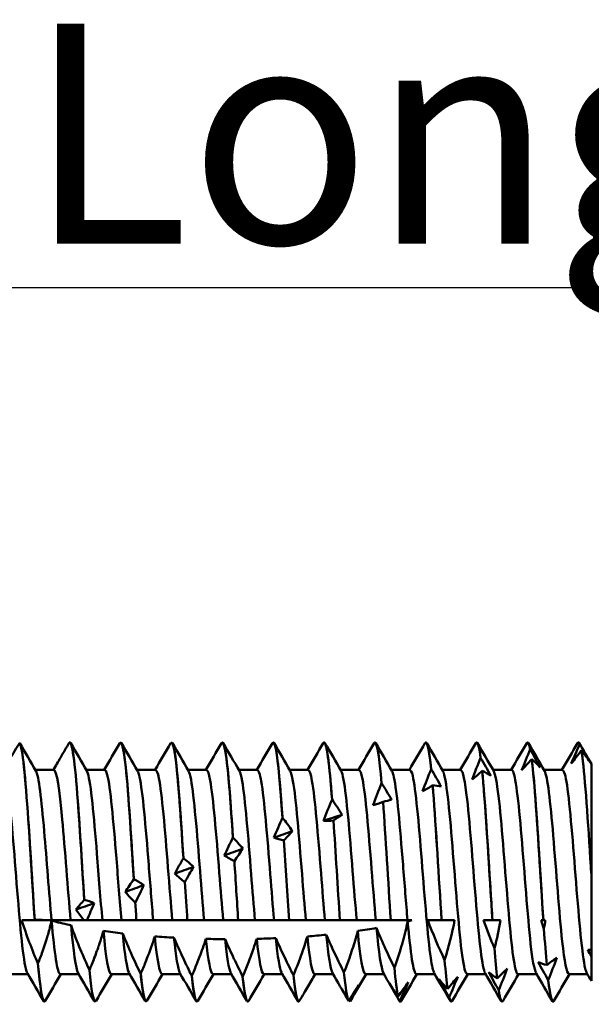
# Model space of a CAD drawing. Units: millimetres. Extents: x 3 to 1996, y -81 to 270.
# Drawn here: x 189 to 201, y 206 to 226 of the extents above; entities that cross this region are included whole.
import ezdxf

# ---------------------------------------------------------------- set-up
doc = ezdxf.new("R2010")
doc.units = ezdxf.units.MM
doc.layers.add('Symbol (ANSI)', color=7, linetype='Continuous', lineweight=25)
doc.layers.add('Visible (ANSI)', color=7, linetype='Continuous', lineweight=50)
doc.styles.add('Label Text (ANSI)', font='tahoma.ttf')

# ---------------------------------------------------------------- blocks, each defined once
blk = doc.blocks.new('DF12-W-5.5 x 60')
at = {"layer": 'Visible (ANSI)'}
for p, q in [((21.852, 2.695), (21.852, 2.695)), ((22.91, 2.695), (22.91, 2.695)), ((23.968, 2.695), (23.968, 2.695)), ((25.026, 2.695), (25.026, 2.695)), ((26.084, 2.695), (26.084, 2.695)), ((27.142, 2.695), (27.142, 2.695)), ((28.2, 2.695), (28.2, 2.695)), ((29.258, 2.695), (29.258, 2.695)), ((30.316, 2.695), (30.316, 2.695)), ((31.374, 2.695), (31.374, 2.695)), ((32.432, 2.695), (32.432, 2.695)), ((31.429, 2.55), (31.429, 2.55)), ((32.46, 2.657), (32.46, 2.657)), ((32.491, 2.529), (32.491, 2.529)), ((30.398, 2.376), (30.398, 2.376)), ((31.46, 2.346), (31.46, 2.346)), ((21.136, 2.122), (21.521, 2.122)), ((22.194, 2.122), (22.579, 2.122)), ((23.252, 2.122), (23.637, 2.122)), ((24.31, 2.122), (24.695, 2.122)), ((25.368, 2.122), (25.753, 2.122)), ((26.426, 2.122), (26.811, 2.122)), ((27.484, 2.122), (27.869, 2.122)), ((28.542, 2.122), (28.927, 2.122)), ((29.367, 2.14), (29.368, 2.14)), ((29.6, 2.122), (29.985, 2.122)), ((30.429, 2.102), (30.429, 2.102)), ((30.658, 2.122), (31.043, 2.122)), ((31.716, 2.122), (32.101, 2.122)), ((32.7, 2.249), (32.7, -0.064)), ((28.337, 1.848), (28.337, 1.848)), ((29.399, 1.803), (29.399, 1.803)), ((27.306, 1.508), (27.306, 1.508)), ((28.368, 1.456), (28.368, 1.456)), ((26.275, 1.128), (26.275, 1.128)), ((27.337, 1.071), (27.337, 1.071)), ((25.245, 0.719), (25.245, 0.719)), ((26.306, 0.659), (26.306, 0.659)), ((24.214, 0.291), (24.214, 0.291)), ((25.276, 0.229), (25.276, 0.229)), ((23.183, -0.145), (23.183, -0.145)), ((32.7, -0.064), (32.7, -1.616)), ((32.7, -0.064), (32.7, -0.064)), ((24.245, -0.207), (24.245, -0.207)), ((22.152, -0.577), (22.152, -0.577)), ((23.214, -0.637), (23.214, -0.637)), ((20.853, -1), (21.114, -1)), ((21.114, -1), (21.33, -1)), ((21.122, -0.994), (21.122, -0.994)), ((21.33, -1), (21.471, -1)), ((21.471, -1), (21.868, -1)), ((21.868, -1), (22.142, -1)), ((22.142, -1), (22.206, -1)), ((22.206, -1), (22.529, -1)), ((22.529, -1), (22.926, -1)), ((22.926, -1), (23.238, -1)), ((23.238, -1), (23.587, -1)), ((23.238, -1), (23.238, -1)), ((23.587, -1), (23.984, -1)), ((23.984, -1), (24.296, -1)), ((24.296, -1), (24.645, -1)), ((24.296, -1), (24.296, -1)), ((24.645, -1), (25.042, -1)), ((25.042, -1), (25.354, -1)), ((25.354, -1), (25.703, -1)), ((25.354, -1), (25.354, -1)), ((25.703, -1), (26.1, -1)), ((26.1, -1), (26.412, -1)), ((26.412, -1), (26.761, -1)), ((26.412, -1), (26.412, -1)), ((26.761, -1), (27.158, -1)), ((27.158, -1), (27.47, -1)), ((27.47, -1), (27.819, -1)), ((27.47, -1), (27.47, -1)), ((27.819, -1), (28.216, -1)), ((28.216, -1), (28.528, -1)), ((28.528, -1), (28.877, -1)), ((28.528, -1), (28.528, -1)), ((28.877, -1), (28.968, -1)), ((29.298, -1), (29.586, -1)), ((29.586, -1), (29.856, -1)), ((29.586, -1), (29.586, -1)), ((30.458, -1), (30.644, -1)), ((30.644, -1), (30.809, -1)), ((30.644, -1), (30.644, -1)), ((31.653, -1), (31.702, -1)), ((31.702, -1), (31.743, -1)), ((31.702, -1), (31.702, -1)), ((31.714, -1.182), (31.714, -1.182)), ((30.686, -1.584), (30.686, -1.584)), ((32.7, -1.616), (32.7, -1.749)), ((29.648, -1.829), (29.648, -1.829)), ((32.7, -1.749), (32.7, -2.262)), ((21.19, -1.903), (21.19, -1.903)), ((22.26, -2.036), (22.26, -2.036)), ((28.604, -1.986), (28.604, -1.986)), ((31.773, -1.931), (31.773, -1.931)), ((20.595, -2.122), (20.98, -2.122)), ((21.653, -2.122), (22.038, -2.122)), ((22.711, -2.122), (23.096, -2.122)), ((23.326, -2.118), (23.326, -2.118)), ((23.769, -2.122), (24.154, -2.122)), ((24.389, -2.159), (24.388, -2.159)), ((24.827, -2.122), (25.212, -2.122)), ((25.447, -2.168), (25.447, -2.168)), ((25.885, -2.122), (26.27, -2.122)), ((26.503, -2.144), (26.503, -2.144)), ((26.943, -2.122), (27.328, -2.122)), ((27.555, -2.086), (27.555, -2.086)), ((28.001, -2.122), (28.386, -2.122)), ((29.059, -2.122), (29.444, -2.122)), ((30.117, -2.122), (30.502, -2.122)), ((30.742, -2.209), (30.742, -2.209)), ((31.175, -2.122), (31.56, -2.122)), ((31.804, -2.244), (31.804, -2.244)), ((32.233, -2.122), (32.618, -2.122)), ((29.711, -2.429), (29.711, -2.429)), ((28.68, -2.585), (28.68, -2.585)), ((29.742, -2.602), (29.742, -2.602)), ((21.322, -2.695), (21.323, -2.695)), ((22.381, -2.695), (22.381, -2.695)), ((23.439, -2.695), (23.439, -2.695)), ((24.497, -2.695), (24.497, -2.695)), ((25.555, -2.695), (25.555, -2.695)), ((26.613, -2.695), (26.613, -2.695)), ((27.65, -2.674), (27.65, -2.674)), ((27.681, -2.69), (27.681, -2.69)), ((28.711, -2.681), (28.711, -2.681)), ((28.729, -2.695), (28.729, -2.695)), ((29.787, -2.695), (29.787, -2.695)), ((30.845, -2.695), (30.845, -2.695)), ((31.902, -2.695), (31.903, -2.695))]:
    blk.add_line(p, q, dxfattribs=at)
for points in [[(20.809, 2.683), (20.738, 2.57), (20.668, 2.459), (20.6, 2.349)], [(20.812, 2.679), (20.923, 2.487), (21.035, 2.295), (21.147, 2.103)], [(21.84, 2.689), (21.778, 2.584), (21.717, 2.479), (21.657, 2.376)], [(21.87, 2.679), (21.981, 2.487), (22.093, 2.295), (22.205, 2.103)], [(22.567, 2.122), (22.676, 2.308), (22.783, 2.494), (22.891, 2.679)], [(22.928, 2.679), (23.039, 2.487), (23.151, 2.295), (23.263, 2.103)], [(23.625, 2.122), (23.734, 2.308), (23.841, 2.494), (23.949, 2.679)], [(23.986, 2.679), (24.097, 2.487), (24.209, 2.295), (24.321, 2.103)], [(24.683, 2.122), (24.792, 2.308), (24.899, 2.494), (25.007, 2.679)], [(25.044, 2.679), (25.155, 2.487), (25.267, 2.295), (25.379, 2.103)], [(25.741, 2.122), (25.85, 2.308), (25.957, 2.494), (26.065, 2.679)], [(26.102, 2.679), (26.213, 2.487), (26.325, 2.295), (26.437, 2.103)], [(26.799, 2.122), (26.908, 2.308), (27.015, 2.494), (27.123, 2.679)], [(27.306, 1.508), (27.251, 2.235), (27.196, 2.689), (27.142, 2.694)], [(27.16, 2.679), (27.271, 2.487), (27.383, 2.295), (27.495, 2.103)], [(27.857, 2.122), (27.966, 2.308), (28.073, 2.494), (28.181, 2.679)], [(28.337, 1.848), (28.291, 2.381), (28.245, 2.684), (28.2, 2.691)], [(28.218, 2.679), (28.329, 2.487), (28.441, 2.295), (28.553, 2.103)], [(28.915, 2.122), (29.024, 2.308), (29.131, 2.494), (29.239, 2.679)], [(29.239, 2.679), (29.282, 2.752), (29.325, 2.556), (29.367, 2.14)], [(29.368, 2.14), (29.331, 2.497), (29.294, 2.684), (29.258, 2.687)], [(29.276, 2.679), (29.387, 2.487), (29.499, 2.295), (29.611, 2.103)], [(29.973, 2.122), (30.082, 2.308), (30.189, 2.494), (30.297, 2.679)], [(30.297, 2.678), (30.331, 2.734), (30.365, 2.63), (30.398, 2.376)], [(30.398, 2.376), (30.371, 2.584), (30.343, 2.687), (30.316, 2.686)], [(30.334, 2.679), (30.445, 2.487), (30.557, 2.295), (30.669, 2.103)], [(31.031, 2.122), (31.14, 2.308), (31.247, 2.494), (31.355, 2.679)], [(31.355, 2.677), (31.38, 2.718), (31.404, 2.677), (31.429, 2.55)], [(31.429, 2.55), (31.41, 2.646), (31.392, 2.691), (31.374, 2.689)], [(31.392, 2.679), (31.503, 2.487), (31.615, 2.295), (31.727, 2.103)], [(32.089, 2.122), (32.198, 2.308), (32.305, 2.494), (32.413, 2.679)], [(32.413, 2.677), (32.429, 2.704), (32.444, 2.699), (32.46, 2.657)], [(32.46, 2.657), (32.45, 2.682), (32.441, 2.694), (32.432, 2.693)], [(32.45, 2.679), (32.533, 2.536), (32.616, 2.392), (32.7, 2.249)], [(31.25, 2.114), (31.308, 2.261), (31.367, 2.407), (31.429, 2.55)], [(31.429, 2.55), (31.5, 2.424), (31.57, 2.298), (31.639, 2.172)], [(32.281, 2.252), (32.338, 2.39), (32.398, 2.525), (32.46, 2.657)], [(32.491, 2.529), (32.42, 2.434), (32.35, 2.341), (32.281, 2.252)], [(32.46, 2.657), (32.53, 2.534), (32.601, 2.411), (32.669, 2.288)], [(32.669, 2.288), (32.612, 2.373), (32.552, 2.454), (32.491, 2.529)], [(21.509, 2.122), (21.559, 2.207), (21.608, 2.291), (21.657, 2.376)], [(30.22, 1.92), (30.277, 2.074), (30.337, 2.226), (30.398, 2.376)], [(30.398, 2.376), (30.469, 2.252), (30.539, 2.126), (30.608, 1.999)], [(31.46, 2.346), (31.389, 2.265), (31.319, 2.188), (31.25, 2.114)], [(31.639, 2.172), (31.582, 2.235), (31.522, 2.293), (31.46, 2.346)], [(29.189, 1.677), (29.246, 1.832), (29.306, 1.987), (29.367, 2.14)], [(29.368, 2.14), (29.438, 2.02), (29.508, 1.898), (29.577, 1.774)], [(30.429, 2.102), (30.359, 2.037), (30.288, 1.977), (30.22, 1.92)], [(30.608, 1.999), (30.551, 2.039), (30.491, 2.073), (30.429, 2.102)], [(28.158, 1.39), (28.215, 1.542), (28.275, 1.695), (28.337, 1.848)], [(28.337, 1.848), (28.408, 1.736), (28.478, 1.62), (28.546, 1.503)], [(29.399, 1.803), (29.328, 1.756), (29.258, 1.714), (29.189, 1.677)], [(29.577, 1.774), (29.52, 1.789), (29.46, 1.798), (29.399, 1.803)], [(27.128, 1.066), (27.185, 1.212), (27.245, 1.36), (27.306, 1.508)], [(27.306, 1.508), (27.377, 1.406), (27.447, 1.3), (27.516, 1.192)], [(28.368, 1.456), (28.297, 1.429), (28.227, 1.407), (28.158, 1.39)], [(28.546, 1.503), (28.489, 1.492), (28.429, 1.476), (28.368, 1.456)], [(28.528, -1), (28.475, -0.207), (28.421, 0.737), (28.368, 1.456)], [(28.368, 1.456), (28.421, 0.737), (28.475, -0.207), (28.528, -1)], [(28.158, 1.39), (28.204, 1.403), (28.251, 1.417), (28.297, 1.431)], [(26.097, 0.715), (26.154, 0.851), (26.214, 0.989), (26.275, 1.128)], [(26.275, 1.128), (26.346, 1.039), (26.416, 0.946), (26.485, 0.85)], [(27.128, 1.066), (27.257, 1.109), (27.386, 1.151), (27.516, 1.192)], [(27.337, 1.071), (27.266, 1.065), (27.196, 1.063), (27.128, 1.066)], [(27.516, 1.192), (27.459, 1.156), (27.399, 1.116), (27.337, 1.071)], [(27.47, -1), (27.426, -0.342), (27.381, 0.421), (27.337, 1.071)], [(27.337, 1.071), (27.381, 0.421), (27.426, -0.342), (27.47, -1)], [(26.097, 0.715), (26.226, 0.76), (26.356, 0.805), (26.485, 0.85)], [(26.485, 0.85), (26.428, 0.79), (26.368, 0.727), (26.306, 0.659)], [(25.066, 0.344), (25.123, 0.467), (25.183, 0.592), (25.245, 0.719)], [(25.245, 0.719), (25.315, 0.645), (25.385, 0.567), (25.454, 0.485)], [(26.306, 0.659), (26.236, 0.673), (26.166, 0.691), (26.097, 0.715)], [(26.412, -1), (26.377, -0.477), (26.342, 0.113), (26.306, 0.659)], [(26.306, 0.659), (26.342, 0.113), (26.377, -0.477), (26.412, -1)], [(25.066, 0.344), (25.195, 0.392), (25.325, 0.439), (25.454, 0.485)], [(25.454, 0.485), (25.397, 0.404), (25.337, 0.318), (25.276, 0.229)], [(24.035, -0.035), (24.092, 0.071), (24.152, 0.179), (24.214, 0.291)], [(24.214, 0.291), (24.285, 0.234), (24.355, 0.174), (24.423, 0.108)], [(25.276, 0.229), (25.205, 0.263), (25.135, 0.301), (25.066, 0.344)], [(25.354, -1), (25.328, -0.612), (25.302, -0.187), (25.276, 0.229)], [(25.276, 0.229), (25.302, -0.187), (25.328, -0.612), (25.354, -1)], [(24.035, -0.035), (24.165, 0.013), (24.294, 0.061), (24.423, 0.108)], [(24.423, 0.108), (24.366, 0.006), (24.306, -0.099), (24.245, -0.207)], [(23.005, -0.413), (23.062, -0.328), (23.122, -0.238), (23.183, -0.145)], [(23.183, -0.145), (23.254, -0.182), (23.324, -0.225), (23.393, -0.272)], [(24.245, -0.207), (24.174, -0.154), (24.104, -0.097), (24.035, -0.035)], [(23.005, -0.413), (23.134, -0.366), (23.263, -0.319), (23.393, -0.272)], [(23.393, -0.272), (23.336, -0.391), (23.276, -0.513), (23.214, -0.637)], [(24.296, -1), (24.279, -0.747), (24.262, -0.479), (24.245, -0.207)], [(24.245, -0.207), (24.262, -0.479), (24.279, -0.747), (24.296, -1)], [(21.974, -0.781), (22.031, -0.717), (22.091, -0.649), (22.152, -0.577)], [(22.152, -0.577), (22.223, -0.595), (22.293, -0.617), (22.362, -0.644)], [(23.214, -0.637), (23.143, -0.567), (23.073, -0.492), (23.005, -0.413)], [(21.974, -0.781), (22.103, -0.736), (22.233, -0.69), (22.362, -0.644)], [(22.142, -1), (22.085, -0.929), (22.029, -0.856), (21.974, -0.781)], [(22.362, -0.644), (22.312, -0.761), (22.26, -0.88), (22.206, -1)], [(23.238, -1), (23.23, -0.882), (23.222, -0.761), (23.214, -0.637)], [(23.214, -0.637), (23.222, -0.761), (23.23, -0.882), (23.238, -1)], [(21.19, -1.903), (21.066, -1.613), (20.946, -1.305), (20.853, -1)], [(21.114, -1), (21.116, -0.998), (21.119, -0.996), (21.122, -0.994)], [(21.122, -0.994), (21.192, -0.991), (21.261, -0.993), (21.33, -1)], [(21.472, -1.011), (21.533, -1.679), (21.593, -2.119), (21.653, -2.122)], [(28.968, -1), (28.938, -1.008), (28.909, -1.016), (28.879, -1.023)], [(29.648, -1.829), (29.524, -1.564), (29.399, -1.278), (29.298, -1)], [(29.856, -1), (29.808, -1.281), (29.734, -1.559), (29.648, -1.829)], [(30.686, -1.584), (30.604, -1.394), (30.525, -1.197), (30.458, -1)], [(30.809, -1), (30.778, -1.197), (30.736, -1.392), (30.686, -1.584)], [(31.714, -1.182), (31.693, -1.122), (31.672, -1.061), (31.653, -1)], [(31.743, -1), (31.735, -1.061), (31.725, -1.122), (31.714, -1.182)], [(21.878, -1.106), (21.927, -1.641), (21.977, -2.008), (22.027, -2.099)], [(22.952, -1.275), (22.816, -1.26), (22.682, -1.243), (22.55, -1.223)], [(22.55, -1.223), (22.604, -1.776), (22.657, -2.114), (22.711, -2.12)], [(28.231, -1.162), (28.103, -1.185), (27.973, -1.206), (27.84, -1.225)], [(27.84, -1.225), (27.894, -1.777), (27.948, -2.114), (28.001, -2.12)], [(28.231, -1.162), (28.279, -1.668), (28.327, -2.01), (28.375, -2.098)], [(28.879, -1.023), (28.939, -1.685), (28.999, -2.119), (29.059, -2.122)], [(31.714, -1.182), (31.734, -1.461), (31.753, -1.715), (31.773, -1.931)], [(31.773, -1.931), (31.753, -1.715), (31.734, -1.461), (31.714, -1.182)], [(22.952, -1.275), (22.996, -1.722), (23.041, -2.016), (23.085, -2.097)], [(24.019, -1.363), (23.886, -1.356), (23.753, -1.348), (23.619, -1.338)], [(23.619, -1.338), (23.669, -1.826), (23.719, -2.112), (23.769, -2.119)], [(24.019, -1.363), (24.06, -1.763), (24.102, -2.021), (24.143, -2.096)], [(25.08, -1.394), (24.95, -1.393), (24.817, -1.392), (24.683, -1.389)], [(24.683, -1.389), (24.731, -1.847), (24.779, -2.112), (24.827, -2.118)], [(25.08, -1.394), (25.12, -1.777), (25.161, -2.023), (25.201, -2.096)], [(26.136, -1.375), (26.003, -1.381), (25.871, -1.385), (25.741, -1.388)], [(25.741, -1.388), (25.789, -1.847), (25.837, -2.112), (25.885, -2.118)], [(26.136, -1.375), (26.177, -1.768), (26.218, -2.022), (26.259, -2.096)], [(27.187, -1.303), (27.056, -1.316), (26.925, -1.327), (26.793, -1.337)], [(26.793, -1.337), (26.843, -1.826), (26.893, -2.112), (26.943, -2.119)], [(27.187, -1.303), (27.23, -1.735), (27.273, -2.017), (27.317, -2.097)], [(30.686, -1.584), (30.704, -1.826), (30.723, -2.038), (30.742, -2.209)], [(30.742, -2.209), (30.723, -2.038), (30.705, -1.826), (30.686, -1.584)], [(32.625, -1.619), (32.649, -1.619), (32.674, -1.618), (32.7, -1.616)], [(32.7, -1.749), (32.675, -1.706), (32.65, -1.663), (32.625, -1.619)], [(29.648, -1.829), (29.669, -2.077), (29.69, -2.282), (29.711, -2.429)], [(29.711, -2.429), (29.69, -2.282), (29.669, -2.077), (29.648, -1.829)], [(31.773, -1.931), (31.843, -1.877), (31.913, -1.828), (31.982, -1.782)], [(31.982, -1.782), (31.925, -1.937), (31.865, -2.091), (31.804, -2.244)], [(21.19, -1.903), (21.234, -2.403), (21.278, -2.684), (21.322, -2.69)], [(22.26, -2.036), (22.3, -2.457), (22.34, -2.684), (22.381, -2.689)], [(28.604, -1.986), (28.629, -2.263), (28.655, -2.47), (28.68, -2.585)], [(28.68, -2.585), (28.655, -2.47), (28.629, -2.263), (28.604, -1.986)], [(30.742, -2.209), (30.813, -2.138), (30.883, -2.07), (30.951, -2.006)], [(30.951, -2.006), (30.894, -2.158), (30.834, -2.308), (30.773, -2.455)], [(31.594, -1.872), (31.651, -1.897), (31.711, -1.917), (31.773, -1.931)], [(31.804, -2.244), (31.733, -2.122), (31.663, -1.998), (31.594, -1.872)], [(21.304, -2.679), (21.193, -2.487), (21.081, -2.295), (20.969, -2.103)], [(21.665, -2.122), (21.556, -2.308), (21.449, -2.494), (21.341, -2.679)], [(22.362, -2.679), (22.251, -2.487), (22.139, -2.295), (22.027, -2.103)], [(22.723, -2.122), (22.614, -2.308), (22.507, -2.494), (22.399, -2.679)], [(23.42, -2.679), (23.309, -2.487), (23.197, -2.295), (23.085, -2.103)], [(23.326, -2.118), (23.364, -2.488), (23.401, -2.684), (23.439, -2.688)], [(23.781, -2.122), (23.672, -2.308), (23.565, -2.494), (23.457, -2.679)], [(24.478, -2.679), (24.367, -2.487), (24.255, -2.295), (24.143, -2.103)], [(24.388, -2.159), (24.424, -2.504), (24.46, -2.686), (24.497, -2.689)], [(24.515, -2.675), (24.473, -2.743), (24.431, -2.562), (24.389, -2.159)], [(24.839, -2.122), (24.73, -2.308), (24.623, -2.494), (24.515, -2.679)], [(25.536, -2.679), (25.425, -2.487), (25.313, -2.295), (25.201, -2.103)], [(25.447, -2.168), (25.483, -2.507), (25.519, -2.691), (25.555, -2.693)], [(25.573, -2.679), (25.531, -2.748), (25.489, -2.565), (25.447, -2.168)], [(25.897, -2.122), (25.788, -2.308), (25.681, -2.494), (25.573, -2.679)], [(26.594, -2.679), (26.483, -2.487), (26.371, -2.295), (26.259, -2.103)], [(26.503, -2.144), (26.539, -2.498), (26.576, -2.694), (26.613, -2.695)], [(26.619, -2.693), (26.58, -2.716), (26.542, -2.519), (26.503, -2.144)], [(26.955, -2.122), (26.904, -2.21), (26.852, -2.298), (26.801, -2.385)], [(27.626, -2.634), (27.523, -2.457), (27.42, -2.279), (27.317, -2.103)], [(27.555, -2.086), (27.587, -2.405), (27.618, -2.612), (27.65, -2.674)], [(27.65, -2.674), (27.618, -2.612), (27.587, -2.405), (27.555, -2.086)], [(28.013, -2.122), (27.904, -2.308), (27.797, -2.494), (27.689, -2.679)], [(28.673, -2.615), (28.574, -2.444), (28.474, -2.273), (28.375, -2.103)], [(29.071, -2.122), (28.962, -2.308), (28.855, -2.494), (28.747, -2.679)], [(29.768, -2.679), (29.657, -2.487), (29.545, -2.295), (29.433, -2.103)], [(29.533, -2.227), (29.59, -2.299), (29.65, -2.366), (29.711, -2.429)], [(29.742, -2.602), (29.671, -2.477), (29.601, -2.352), (29.533, -2.227)], [(29.711, -2.429), (29.782, -2.342), (29.852, -2.258), (29.921, -2.177)], [(29.921, -2.177), (29.864, -2.321), (29.804, -2.463), (29.742, -2.602)], [(30.129, -2.122), (30.02, -2.308), (29.913, -2.494), (29.805, -2.679)], [(30.826, -2.679), (30.715, -2.487), (30.603, -2.295), (30.491, -2.103)], [(30.563, -2.077), (30.62, -2.126), (30.68, -2.17), (30.742, -2.209)], [(30.773, -2.455), (30.702, -2.33), (30.632, -2.204), (30.563, -2.077)], [(31.187, -2.122), (31.078, -2.308), (30.971, -2.494), (30.863, -2.679)], [(31.884, -2.679), (31.773, -2.487), (31.661, -2.295), (31.549, -2.103)], [(31.921, -2.679), (31.882, -2.744), (31.843, -2.59), (31.804, -2.244)], [(31.804, -2.244), (31.837, -2.536), (31.87, -2.685), (31.902, -2.686)], [(32.245, -2.122), (32.136, -2.308), (32.029, -2.494), (31.921, -2.679)], [(32.7, -2.262), (32.669, -2.209), (32.638, -2.156), (32.607, -2.103)], [(26.619, -2.693), (26.69, -2.574), (26.76, -2.455), (26.828, -2.338)], [(26.828, -2.338), (26.802, -2.386), (26.774, -2.432), (26.747, -2.477)], [(27.65, -2.674), (27.72, -2.563), (27.791, -2.453), (27.859, -2.345)], [(27.859, -2.345), (27.802, -2.464), (27.742, -2.579), (27.681, -2.69)], [(28.502, -2.319), (28.559, -2.412), (28.619, -2.501), (28.68, -2.585)], [(28.711, -2.681), (28.641, -2.56), (28.571, -2.439), (28.502, -2.319)], [(28.68, -2.585), (28.751, -2.485), (28.821, -2.387), (28.89, -2.291)], [(28.89, -2.291), (28.833, -2.424), (28.773, -2.555), (28.711, -2.681)], [(27.626, -2.634), (27.634, -2.647), (27.642, -2.661), (27.65, -2.674)], [(27.681, -2.69), (27.674, -2.679), (27.667, -2.668), (27.66, -2.657)], [(29.805, -2.677), (29.784, -2.713), (29.763, -2.689), (29.742, -2.602)], [(29.742, -2.602), (29.757, -2.664), (29.772, -2.692), (29.787, -2.69)], [(30.863, -2.677), (30.833, -2.727), (30.803, -2.653), (30.773, -2.455)], [(30.773, -2.455), (30.797, -2.613), (30.821, -2.689), (30.845, -2.687)], [(27.689, -2.679), (27.686, -2.684), (27.683, -2.687), (27.681, -2.69)], [(28.747, -2.678), (28.735, -2.699), (28.723, -2.7), (28.711, -2.681)], [(28.711, -2.681), (28.717, -2.69), (28.723, -2.695), (28.729, -2.694)]]:
    blk.add_open_spline(points, degree=3, dxfattribs=at)
for points, knots in [([(20.809, 2.683), (20.869, 2.595), (20.928, 1.963), (20.988, 1.092), (21.032, 0.439), (21.077, -0.33), (21.122, -0.994)], [102.194718, 102.194718, 102.194718, 102.194718, 103.255508, 103.255508, 103.255508, 104.0502, 104.0502, 104.0502, 104.0502]), ([(21.122, -0.994), (21.062, -0.108), (21.003, 0.962), (20.943, 1.701), (20.898, 2.255), (20.854, 2.617), (20.809, 2.683)], [-110.333382, -110.333382, -110.333382, -110.333382, -109.272592, -109.272592, -109.272592, -108.4779, -108.4779, -108.4779, -108.4779]), ([(21.84, 2.689), (21.899, 2.754), (21.959, 2.272), (22.019, 1.475), (22.063, 0.877), (22.108, 0.12), (22.152, -0.577)], [108.315995, 108.315995, 108.315995, 108.315995, 109.376786, 109.376786, 109.376786, 110.171477, 110.171477, 110.171477, 110.171477]), ([(22.152, -0.577), (22.093, 0.354), (22.033, 1.383), (21.974, 2.016), (21.933, 2.449), (21.892, 2.693), (21.852, 2.695)], [-116.45466, -116.45466, -116.45466, -116.45466, -115.393869, -115.393869, -115.393869, -114.668132, -114.668132, -114.668132, -114.668132]), ([(22.891, 2.678), (22.944, 2.762), (22.997, 2.441), (23.049, 1.819), (23.094, 1.292), (23.138, 0.568), (23.183, -0.145)], [114.560331, 114.560331, 114.560331, 114.560331, 115.498063, 115.498063, 115.498063, 116.292755, 116.292755, 116.292755, 116.292755]), ([(23.183, -0.145), (23.124, 0.807), (23.064, 1.769), (23.004, 2.278), (22.973, 2.549), (22.941, 2.691), (22.91, 2.693)], [-122.575937, -122.575937, -122.575937, -122.575937, -121.515147, -121.515147, -121.515147, -120.951317, -120.951317, -120.951317, -120.951317]), ([(23.949, 2.674), (23.993, 2.743), (24.036, 2.547), (24.08, 2.116), (24.125, 1.673), (24.169, 1), (24.214, 0.291)], [120.843517, 120.843517, 120.843517, 120.843517, 121.619341, 121.619341, 121.619341, 122.414032, 122.414032, 122.414032, 122.414032]), ([(24.214, 0.291), (24.154, 1.238), (24.095, 2.107), (24.035, 2.48), (24.013, 2.621), (23.99, 2.692), (23.968, 2.692)], [-128.697215, -128.697215, -128.697215, -128.697215, -127.636424, -127.636424, -127.636424, -127.234502, -127.234502, -127.234502, -127.234502]), ([(25.007, 2.671), (25.042, 2.728), (25.076, 2.624), (25.111, 2.357), (25.155, 2.011), (25.2, 1.407), (25.245, 0.719)], [127.126702, 127.126702, 127.126702, 127.126702, 127.740618, 127.740618, 127.740618, 128.53531, 128.53531, 128.53531, 128.53531]), ([(25.245, 0.719), (25.185, 1.637), (25.125, 2.391), (25.066, 2.618), (25.052, 2.669), (25.039, 2.694), (25.026, 2.693)], [-134.818492, -134.818492, -134.818492, -134.818492, -133.757702, -133.757702, -133.757702, -133.517688, -133.517688, -133.517688, -133.517688]), ([(26.065, 2.671), (26.091, 2.716), (26.116, 2.674), (26.141, 2.537), (26.186, 2.296), (26.231, 1.776), (26.275, 1.128)], [133.409887, 133.409887, 133.409887, 133.409887, 133.861896, 133.861896, 133.861896, 134.656587, 134.656587, 134.656587, 134.656587]), ([(26.275, 1.128), (26.216, 1.994), (26.156, 2.612), (26.097, 2.687), (26.092, 2.692), (26.088, 2.695), (26.084, 2.695)], [-140.93977, -140.93977, -140.93977, -140.93977, -139.878979, -139.878979, -139.878979, -139.800873, -139.800873, -139.800873, -139.800873]), ([(27.123, 2.674), (27.14, 2.704), (27.156, 2.698), (27.172, 2.65), (27.217, 2.521), (27.261, 2.1), (27.306, 1.508)], [139.693073, 139.693073, 139.693073, 139.693073, 139.983173, 139.983173, 139.983173, 140.777865, 140.777865, 140.777865, 140.777865]), ([(28.181, 2.678), (28.189, 2.691), (28.196, 2.697), (28.203, 2.694), (28.248, 2.68), (28.292, 2.368), (28.337, 1.848)], [145.9762579, 145.9762579, 145.9762579, 145.9762579, 146.1044508, 146.1044508, 146.1044508, 146.8991425, 146.8991425, 146.8991425, 146.8991425]), ([(32.7, -0.064), (32.641, 0.878), (32.582, 1.813), (32.524, 2.303), (32.513, 2.393), (32.502, 2.469), (32.491, 2.529)], [-179.094427, -179.094427, -179.094427, -179.094427, -178.046388, -178.046388, -178.046388, -177.852379, -177.852379, -177.852379, -177.852379]), ([(32.491, 2.529), (32.55, 2.204), (32.608, 1.385), (32.667, 0.457), (32.678, 0.285), (32.689, 0.11), (32.7, -0.064)], [171.569196, 171.569196, 171.569196, 171.569196, 172.617237, 172.617237, 172.617237, 172.811351, 172.811351, 172.811351, 172.811351]), ([(31.702, -1), (31.643, -0.123), (31.584, 0.937), (31.525, 1.676), (31.503, 1.947), (31.482, 2.176), (31.46, 2.346)], [-173.167744, -173.167744, -173.167744, -173.167744, -172.11624, -172.11624, -172.11624, -171.731101, -171.731101, -171.731101, -171.731101]), ([(31.46, 2.346), (31.519, 1.882), (31.578, 0.958), (31.637, 0.013), (31.659, -0.333), (31.68, -0.679), (31.702, -1)], [165.447919, 165.447919, 165.447919, 165.447919, 166.499423, 166.499423, 166.499423, 166.884558, 166.884558, 166.884558, 166.884558]), ([(20.463, 2.113), (20.494, 2.114), (20.525, 2.011), (20.556, 1.804), (20.62, 1.384), (20.683, 0.556), (20.746, -0.238), (20.809, -1.026), (20.872, -1.74), (20.935, -2.003), (20.946, -2.05), (20.958, -2.082), (20.969, -2.1)], [102.101761, 102.101761, 102.101761, 102.101761, 102.656166, 102.656166, 102.656166, 103.78477, 103.78477, 103.78477, 104.906032, 104.906032, 104.906032, 105.106789, 105.106789, 105.106789, 105.106789]), ([(21.147, 2.102), (21.205, 1.998), (21.262, 1.511), (21.319, 0.847), (21.37, 0.263), (21.421, -0.438), (21.471, -1)], [108.521512, 108.521512, 108.521512, 108.521512, 109.545074, 109.545074, 109.545074, 110.446369, 110.446369, 110.446369, 110.446369]), ([(21.521, 2.121), (21.579, 2.116), (21.636, 1.718), (21.694, 1.095), (21.752, 0.469), (21.81, -0.356), (21.868, -1)], [108.384947, 108.384947, 108.384947, 108.384947, 109.413858, 109.413858, 109.413858, 110.446369, 110.446369, 110.446369, 110.446369]), ([(22.205, 2.101), (22.212, 2.09), (22.219, 2.072), (22.227, 2.049), (22.29, 1.841), (22.353, 1.167), (22.416, 0.385), (22.454, -0.083), (22.491, -0.58), (22.529, -1)], [114.804697, 114.804697, 114.804697, 114.804697, 114.931929, 114.931929, 114.931929, 116.056476, 116.056476, 116.056476, 116.729554, 116.729554, 116.729554, 116.729554]), ([(22.579, 2.117), (22.596, 2.119), (22.614, 2.087), (22.632, 2.019), (22.695, 1.773), (22.758, 1.07), (22.821, 0.283), (22.856, -0.155), (22.891, -0.61), (22.926, -1)], [114.668132, 114.668132, 114.668132, 114.668132, 114.982074, 114.982074, 114.982074, 116.105344, 116.105344, 116.105344, 116.729554, 116.729554, 116.729554, 116.729554]), ([(23.263, 2.099), (23.277, 2.077), (23.29, 2.036), (23.304, 1.973), (23.367, 1.68), (23.43, 0.943), (23.493, 0.151), (23.524, -0.245), (23.556, -0.649), (23.587, -1)], [121.087882, 121.087882, 121.087882, 121.087882, 121.329133, 121.329133, 121.329133, 122.450831, 122.450831, 122.450831, 123.012739, 123.012739, 123.012739, 123.012739]), ([(23.637, 2.115), (23.66, 2.117), (23.683, 2.063), (23.705, 1.949), (23.768, 1.635), (23.831, 0.883), (23.894, 0.091), (23.924, -0.286), (23.954, -0.667), (23.984, -1)], [120.951317, 120.951317, 120.951317, 120.951317, 121.358277, 121.358277, 121.358277, 122.47928, 122.47928, 122.47928, 123.012739, 123.012739, 123.012739, 123.012739]), ([(24.321, 2.097), (24.338, 2.07), (24.356, 2.01), (24.373, 1.917), (24.436, 1.578), (24.499, 0.808), (24.561, 0.016), (24.589, -0.336), (24.617, -0.689), (24.645, -1)], [127.371068, 127.371068, 127.371068, 127.371068, 127.677607, 127.677607, 127.677607, 128.797765, 128.797765, 128.797765, 129.295925, 129.295925, 129.295925, 129.295925]), ([(24.695, 2.115), (24.721, 2.116), (24.746, 2.047), (24.772, 1.903), (24.835, 1.553), (24.898, 0.777), (24.961, -0.015), (24.988, -0.357), (25.015, -0.698), (25.042, -1)], [127.234502, 127.234502, 127.234502, 127.234502, 127.692681, 127.692681, 127.692681, 128.812492, 128.812492, 128.812492, 129.295925, 129.295925, 129.295925, 129.295925]), ([(25.379, 2.097), (25.398, 2.066), (25.417, 1.998), (25.436, 1.889), (25.499, 1.528), (25.562, 0.745), (25.624, -0.047), (25.651, -0.378), (25.677, -0.708), (25.703, -1)], [133.654253, 133.654253, 133.654253, 133.654253, 133.990983, 133.990983, 133.990983, 135.11045, 135.11045, 135.11045, 135.57911, 135.57911, 135.57911, 135.57911]), ([(25.753, 2.114), (25.78, 2.116), (25.806, 2.04), (25.833, 1.886), (25.896, 1.522), (25.959, 0.738), (26.022, -0.054), (26.048, -0.383), (26.074, -0.71), (26.1, -1)], [133.517688, 133.517688, 133.517688, 133.517688, 133.994338, 133.994338, 133.994338, 135.11373, 135.11373, 135.11373, 135.57911, 135.57911, 135.57911, 135.57911]), ([(26.437, 2.097), (26.456, 2.066), (26.475, 1.998), (26.494, 1.889), (26.557, 1.529), (26.619, 0.746), (26.682, -0.046), (26.709, -0.378), (26.735, -0.707), (26.761, -1)], [139.937438, 139.937438, 139.937438, 139.937438, 140.273839, 140.273839, 140.273839, 141.393314, 141.393314, 141.393314, 141.862295, 141.862295, 141.862295, 141.862295]), ([(26.811, 2.114), (26.837, 2.116), (26.863, 2.044), (26.889, 1.897), (26.952, 1.542), (27.015, 0.762), (27.078, -0.03), (27.104, -0.367), (27.131, -0.703), (27.158, -1)], [139.800873, 139.800873, 139.800873, 139.800873, 140.266045, 140.266045, 140.266045, 141.385696, 141.385696, 141.385696, 141.862295, 141.862295, 141.862295, 141.862295]), ([(27.495, 2.097), (27.512, 2.07), (27.529, 2.011), (27.547, 1.918), (27.61, 1.579), (27.672, 0.81), (27.735, 0.017), (27.763, -0.336), (27.791, -0.689), (27.819, -1)], [146.220623, 146.220623, 146.220623, 146.220623, 146.5266, 146.5266, 146.5266, 147.64677, 147.64677, 147.64677, 148.14548, 148.14548, 148.14548, 148.14548]), ([(27.869, 2.115), (27.893, 2.117), (27.916, 2.058), (27.94, 1.935), (28.003, 1.61), (28.066, 0.85), (28.129, 0.058), (28.158, -0.308), (28.187, -0.677), (28.216, -1)], [146.084058, 146.084058, 146.084058, 146.084058, 146.506894, 146.506894, 146.506894, 147.627523, 147.627523, 147.627523, 148.14548, 148.14548, 148.14548, 148.14548]), ([(28.553, 2.099), (28.567, 2.077), (28.58, 2.035), (28.594, 1.972), (28.657, 1.679), (28.72, 0.941), (28.783, 0.15), (28.814, -0.246), (28.846, -0.65), (28.877, -1)], [152.503809, 152.503809, 152.503809, 152.503809, 152.745832, 152.745832, 152.745832, 153.867512, 153.867512, 153.867512, 154.428666, 154.428666, 154.428666, 154.428666]), ([(28.927, 2.116), (28.946, 2.119), (28.965, 2.081), (28.984, 1.999), (29.047, 1.735), (29.11, 1.024), (29.172, 0.24), (29.235, -0.542), (29.297, -1.361), (29.36, -1.786), (29.384, -1.952), (29.409, -2.055), (29.433, -2.095)], [152.367244, 152.367244, 152.367244, 152.367244, 152.709462, 152.709462, 152.709462, 153.824528, 153.824528, 153.824528, 154.938272, 154.938272, 154.938272, 155.372271, 155.372271, 155.372271, 155.372271]), ([(29.611, 2.102), (29.617, 2.092), (29.623, 2.077), (29.63, 2.058), (29.694, 1.862), (29.758, 1.183), (29.822, 0.39), (29.885, -0.398), (29.949, -1.258), (30.012, -1.725), (30.047, -1.981), (30.082, -2.112), (30.117, -2.114)], [158.786994, 158.786994, 158.786994, 158.786994, 158.896653, 158.896653, 158.896653, 160.036295, 160.036295, 160.036295, 161.170537, 161.170537, 161.170537, 161.792022, 161.792022, 161.792022, 161.792022]), ([(29.985, 2.116), (30.029, 2.111), (30.072, 1.897), (30.116, 1.509), (30.179, 0.948), (30.243, 0.052), (30.306, -0.701), (30.368, -1.434), (30.429, -1.995), (30.491, -2.103)], [158.650429, 158.650429, 158.650429, 158.650429, 159.43026, 159.43026, 159.43026, 160.558038, 160.558038, 160.558038, 161.655457, 161.655457, 161.655457, 161.655457]), ([(30.644, -1), (30.585, -0.125), (30.526, 0.931), (30.467, 1.67), (30.455, 1.83), (30.442, 1.975), (30.429, 2.102)], [-166.884558, -166.884558, -166.884558, -166.884558, -165.835974, -165.835974, -165.835974, -165.609824, -165.609824, -165.609824, -165.609824]), ([(30.429, 2.102), (30.488, 1.512), (30.547, 0.517), (30.606, -0.413), (30.619, -0.614), (30.631, -0.811), (30.644, -1)], [159.326641, 159.326641, 159.326641, 159.326641, 160.375225, 160.375225, 160.375225, 160.601373, 160.601373, 160.601373, 160.601373]), ([(30.669, 2.094), (30.703, 2.036), (30.736, 1.859), (30.77, 1.575), (30.832, 1.046), (30.895, 0.173), (30.958, -0.586), (31.02, -1.343), (31.083, -1.95), (31.145, -2.089), (31.155, -2.111), (31.165, -2.121), (31.175, -2.12)], [165.070179, 165.070179, 165.070179, 165.070179, 165.668062, 165.668062, 165.668062, 166.784197, 166.784197, 166.784197, 167.897647, 167.897647, 167.897647, 168.075207, 168.075207, 168.075207, 168.075207]), ([(31.043, 2.121), (31.049, 2.122), (31.054, 2.119), (31.06, 2.111), (31.122, 2.032), (31.185, 1.48), (31.247, 0.743), (31.311, -0.009), (31.375, -0.916), (31.438, -1.489), (31.475, -1.82), (31.512, -2.029), (31.549, -2.095)], [164.933614, 164.933614, 164.933614, 164.933614, 165.034734, 165.034734, 165.034734, 166.146844, 166.146844, 166.146844, 167.281721, 167.281721, 167.281721, 167.938642, 167.938642, 167.938642, 167.938642]), ([(31.727, 2.102), (31.787, 1.997), (31.847, 1.465), (31.907, 0.759), (31.969, 0.024), (32.032, -0.863), (32.094, -1.44), (32.141, -1.869), (32.187, -2.111), (32.233, -2.117)], [171.353365, 171.353365, 171.353365, 171.353365, 172.42212, 172.42212, 172.42212, 173.533552, 173.533552, 173.533552, 174.358392, 174.358392, 174.358392, 174.358392]), ([(32.101, 2.113), (32.132, 2.114), (32.163, 2.01), (32.195, 1.802), (32.257, 1.384), (32.32, 0.567), (32.383, -0.22), (32.446, -1.012), (32.509, -1.735), (32.573, -2.001), (32.584, -2.049), (32.595, -2.082), (32.607, -2.101)], [171.2168, 171.2168, 171.2168, 171.2168, 171.773688, 171.773688, 171.773688, 172.891232, 172.891232, 172.891232, 174.018062, 174.018062, 174.018062, 174.221827, 174.221827, 174.221827, 174.221827]), ([(29.586, -1), (29.527, -0.127), (29.469, 0.926), (29.41, 1.665), (29.406, 1.712), (29.402, 1.758), (29.399, 1.803)], [-160.601373, -160.601373, -160.601373, -160.601373, -159.555345, -159.555345, -159.555345, -159.488546, -159.488546, -159.488546, -159.488546]), ([(29.399, 1.803), (29.457, 1.104), (29.516, 0.063), (29.575, -0.831), (29.579, -0.888), (29.582, -0.944), (29.586, -1)], [153.205364, 153.205364, 153.205364, 153.205364, 154.251391, 154.251391, 154.251391, 154.318188, 154.318188, 154.318188, 154.318188]), ([(21.472, -1.011), (21.451, -1.107), (21.426, -1.203), (21.393, -1.316), (21.388, -1.334), (21.378, -1.367), (21.373, -1.383), (21.359, -1.428), (21.35, -1.457), (21.322, -1.541), (21.303, -1.597), (21.268, -1.695), (21.252, -1.739), (21.221, -1.823), (21.206, -1.863), (21.19, -1.903)], [-0.09371238, -0.09371238, -0.09371238, -0.09371238, -0.06411092, -0.06411092, -0.05845984, -0.05845984, -0.05356684, -0.05356684, -0.04435996, -0.04435996, -0.02687407, -0.02687407, -0.01286127, -0.01286127, 0, 0, 0, 0]), ([(21.878, -1.106), (21.864, -1.103), (21.851, -1.101), (21.721, -1.073), (21.597, -1.044), (21.472, -1.011)], [1.92327816, 1.92327816, 1.92327816, 1.92327816, 1.9274407, 1.9274407, 1.96352141, 1.96352141, 1.96352141, 1.96352141]), ([(22.26, -2.036), (22.196, -1.898), (22.134, -1.756), (22.004, -1.449), (21.937, -1.277), (21.878, -1.106)], [-0.1004627, -0.1004627, -0.1004627, -0.1004627, -0.0544138, -0.0544138, 0, 0, 0, 0]), ([(22.55, -1.223), (22.528, -1.303), (22.503, -1.382), (22.467, -1.492), (22.456, -1.523), (22.436, -1.581), (22.427, -1.608), (22.399, -1.684), (22.381, -1.733), (22.344, -1.828), (22.327, -1.873), (22.293, -1.958), (22.277, -1.997), (22.26, -2.036)], [-0.08635104, -0.08635104, -0.08635104, -0.08635104, -0.06154297, -0.06154297, -0.05163259, -0.05163259, -0.04317238, -0.04317238, -0.02736108, -0.02736108, -0.01275159, -0.01275159, 0, 0, 0, 0]), ([(27.84, -1.225), (27.823, -1.292), (27.805, -1.358), (27.749, -1.546), (27.709, -1.669), (27.631, -1.889), (27.594, -1.988), (27.555, -2.086)], [-0.0906484, -0.0906484, -0.0906484, -0.0906484, -0.07003957, -0.07003957, -0.03169161, -0.03169161, 0, 0, 0, 0]), ([(28.604, -1.986), (28.542, -1.859), (28.48, -1.73), (28.355, -1.458), (28.29, -1.31), (28.231, -1.162)], [-0.0902179, -0.0902179, -0.0902179, -0.0902179, -0.04773043, -0.04773043, 0, 0, 0, 0]), ([(28.879, -1.023), (28.866, -1.093), (28.851, -1.162), (28.8, -1.375), (28.759, -1.519), (28.68, -1.769), (28.643, -1.878), (28.604, -1.986)], [-0.1001112, -0.1001112, -0.1001112, -0.1001112, -0.0788969, -0.0788969, -0.0344327, -0.0344327, 0, 0, 0, 0]), ([(23.326, -2.118), (23.264, -1.988), (23.202, -1.856), (23.077, -1.578), (23.012, -1.426), (22.952, -1.275)], [-0.0919647, -0.0919647, -0.0919647, -0.0919647, -0.04872051, -0.04872051, 0, 0, 0, 0]), ([(23.619, -1.338), (23.596, -1.412), (23.572, -1.485), (23.526, -1.614), (23.506, -1.67), (23.466, -1.775), (23.447, -1.825), (23.395, -1.955), (23.361, -2.037), (23.326, -2.118)], [-0.08326516, -0.08326516, -0.08326516, -0.08326516, -0.06003293, -0.06003293, -0.04224707, -0.04224707, -0.0263617, -0.0263617, 0, 0, 0, 0]), ([(24.388, -2.159), (24.327, -2.035), (24.266, -1.909), (24.142, -1.645), (24.079, -1.504), (24.019, -1.363)], [-0.08751002, -0.08751002, -0.08751002, -0.08751002, -0.04585621, -0.04585621, 0, 0, 0, 0]), ([(24.683, -1.389), (24.662, -1.454), (24.639, -1.52), (24.596, -1.643), (24.574, -1.701), (24.533, -1.807), (24.514, -1.856), (24.461, -1.989), (24.425, -2.075), (24.389, -2.159)], [-0.08243303, -0.08243303, -0.08243303, -0.08243303, -0.06173478, -0.06173478, -0.04324823, -0.04324823, -0.02763463, -0.02763463, 0, 0, 0, 0]), ([(25.447, -2.168), (25.386, -2.046), (25.326, -1.923), (25.203, -1.667), (25.14, -1.53), (25.08, -1.394)], [-0.08536952, -0.08536952, -0.08536952, -0.08536952, -0.0445138, -0.0445138, 0, 0, 0, 0]), ([(25.741, -1.388), (25.719, -1.457), (25.696, -1.526), (25.636, -1.695), (25.599, -1.795), (25.524, -1.986), (25.486, -2.077), (25.447, -2.168)], [-0.08317152, -0.08317152, -0.08317152, -0.08317152, -0.06138581, -0.06138581, -0.02951314, -0.02951314, 0, 0, 0, 0]), ([(26.503, -2.144), (26.442, -2.024), (26.381, -1.901), (26.259, -1.646), (26.196, -1.51), (26.136, -1.375)], [-0.08496977, -0.08496977, -0.08496977, -0.08496977, -0.04427981, -0.04427981, 0, 0, 0, 0]), ([(26.793, -1.337), (26.774, -1.403), (26.753, -1.469), (26.697, -1.638), (26.66, -1.743), (26.584, -1.946), (26.544, -2.046), (26.503, -2.144)], [-0.08569478, -0.08569478, -0.08569478, -0.08569478, -0.06507071, -0.06507071, -0.03206729, -0.03206729, 0, 0, 0, 0]), ([(27.555, -2.086), (27.494, -1.964), (27.433, -1.84), (27.31, -1.58), (27.246, -1.441), (27.187, -1.303)], [-0.0863372, -0.0863372, -0.0863372, -0.0863372, -0.04517269, -0.04517269, 0, 0, 0, 0]), ([(21.341, -2.674), (21.323, -2.706), (21.305, -2.695), (21.287, -2.637), (21.255, -2.529), (21.223, -2.271), (21.19, -1.903)], [-111.6343397, -111.6343397, -111.6343397, -111.6343397, -111.3182433, -111.3182433, -111.3182433, -110.7397514, -110.7397514, -110.7397514, -110.7397514]), ([(22.399, -2.671), (22.372, -2.718), (22.346, -2.669), (22.319, -2.517), (22.299, -2.405), (22.28, -2.242), (22.26, -2.036)], [-117.917525, -117.917525, -117.917525, -117.917525, -117.444283, -117.444283, -117.444283, -117.0955337, -117.0955337, -117.0955337, -117.0955337]), ([(23.457, -2.672), (23.421, -2.73), (23.386, -2.617), (23.35, -2.334), (23.342, -2.269), (23.334, -2.197), (23.326, -2.118)], [-124.2007103, -124.2007103, -124.2007103, -124.2007103, -123.5691564, -123.5691564, -123.5691564, -123.4260067, -123.4260067, -123.4260067, -123.4260067])]:
    blk.add_open_spline(points, degree=3, knots=knots, dxfattribs=at)

msp = doc.modelspace()

# ---------------------------------------------------------------- block references
msp.add_blockref('DF12-W-5.5 x 60', (168.247, 208.659))

# ---------------------------------------------------------------- texts
at = {"layer": 'Symbol (ANSI)', "insert": (186.51, 226.288), "char_height": 4.57, "width": 37.28216, "attachment_point": 2, "style": 'Label Text (ANSI)'}
msp.add_mtext('\\fTahoma|b1|i0;{\\H4.5700;\\L60mm Long}', dxfattribs=at)

doc.saveas('drawing.dxf')
